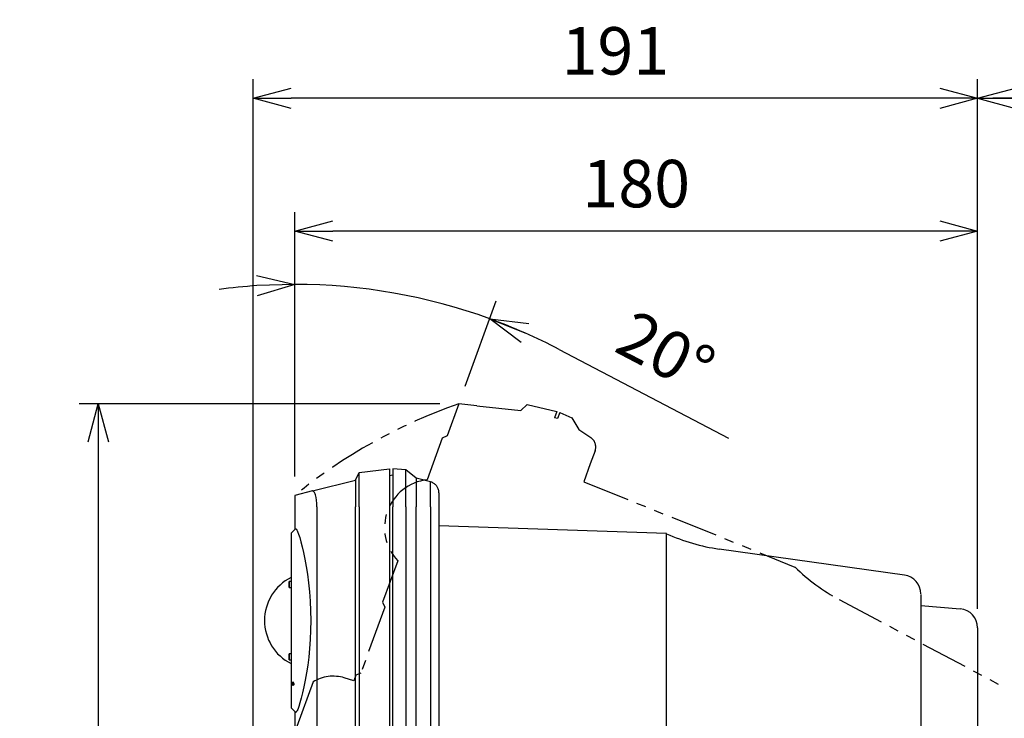
# Model space of a CAD drawing. Extents: x -1485 to 0, y 0 to 1050.
# Drawn here: x -765 to -505, y 409 to 593 of the extents above; entities that cross this region are included whole.
import ezdxf

# ---------------------------------------------------------------- set-up
doc = ezdxf.new("R2010")
doc.units = 0
doc.header["$LTSCALE"] = 5
doc.linetypes.add('PHANTOM', pattern=[2.5, 1.25, -0.25, 0.25, -0.25, 0.25, -0.25])
doc.layers.get('0').update_dxf_attribs({"linetype": 'CONTINUOUS'})
doc.layers.get('Defpoints').update_dxf_attribs({"linetype": 'CONTINUOUS'})
doc.layers.add('1', color=4, linetype='CONTINUOUS')
doc.layers.add('20', color=4, linetype='PHANTOM')
doc.styles.get("Standard").update_dxf_attribs({"font": 'TXT.shx', "bigfont": 'EXTFONT.shx'})
doc.dimstyles.new('FURUNO', dxfattribs={"dimtxt": 2.5, "dimasz": 2, "dimexe": 1, "dimexo": 1, "dimgap": 1.25, "dimtad": 3, "dimdec": 4, "dimdsep": 46, "dimtxsty": 'Standard', "dimblk": 'OPEN30', "dimcen": 0, "dimadec": 4, "dimazin": 2, "dimtm": 1e-09, "dimtfac": 0.8, "dimtdec": 4, "dimtmove": 0, "dimatfit": 0, "dimldrblk": 'OPEN30', "dimfxl": 0, "dimtvp": 1, "dimtolj": 1, "dimtzin": 0, "dimarcsym": 0})
doc.dimstyles.new('V-V', dxfattribs={"dimtxt": 2.5, "dimasz": 0.8, "dimexe": 1, "dimexo": 1, "dimgap": 1.25, "dimtad": 3, "dimdsep": 46, "dimtxsty": 'Standard', "dimblk1": 'YA', "dimblk2": 'YA', "dimsah": 1, "dimcen": 0, "dimadec": 0, "dimazin": 0, "dimtfac": 1, "dimtdec": 4, "dimtmove": 0, "dimatfit": 3, "dimldrblk": 'YA', "dimfxl": 0, "dimtvp": 1, "dimtolj": 1, "dimarcsym": 0})

# ---------------------------------------------------------------- blocks, each defined once
blk = doc.blocks.new('YA')
for q in [(-2.5, 0.67), (-5, 0), (-2.5, -0.67)]:
    blk.add_line((0, 0), q)
blk = doc.blocks.new('*D4')
at = {"layer": '1', "color": 0, "lineweight": -2}
for p, q in [((-362, 480), (-362, 577.68)), ((-366, 572.68), (-508, 572.68))]:
    blk.add_line(p, q, dxfattribs=at)
at = {"layer": 'Defpoints', "color": 0}
for p in [(-512, 572.68), (-512, 572.68), (-362, 475)]:
    blk.add_point(p, dxfattribs=at)
at = {"layer": '1', "color": 0, "lineweight": -2, "xscale": 4, "yscale": 4, "zscale": 4, "rotation": 180}
blk.add_blockref('YA', (-512, 572.68), dxfattribs=at)
at = {"layer": '1', "color": 0, "lineweight": -2, "xscale": 4, "yscale": 4, "zscale": 4}
blk.add_blockref('YA', (-362, 572.68), dxfattribs=at)
at = {"layer": '1', "color": 0, "insert": (-437, 585.18), "char_height": 12.5, "attachment_point": 5}
blk.add_mtext('\\A1;#150', dxfattribs=at)
blk = doc.blocks.new('_Open30')
at = {"color": 0, "lineweight": -2}
for p, q in [((-1, 0.268), (0, 0)), ((0, 0), (-1, -0.268)), ((0, 0), (-1, 0))]:
    blk.add_line(p, q, dxfattribs=at)
blk = doc.blocks.new('*D19')
at = {"layer": '1', "color": 0, "lineweight": -2}
for p, q in [((-692, 473), (-692, 542.68)), ((-512, 438.11), (-512, 542.68)), ((-522, 537.68), (-682, 537.68))]:
    blk.add_line(p, q, dxfattribs=at)
at = {"layer": 'Defpoints', "color": 0}
for p in [(-692, 537.68), (-692, 468), (-512, 433.11)]:
    blk.add_point(p, dxfattribs=at)
at = {"layer": '1', "color": 0, "lineweight": -2, "xscale": 10, "yscale": 10, "zscale": 10, "rotation": 180}
blk.add_blockref('_Open30', (-692, 537.68), dxfattribs=at)
at = {"layer": '1', "color": 0, "lineweight": -2, "xscale": 10, "yscale": 10, "zscale": 10}
blk.add_blockref('_Open30', (-512, 537.68), dxfattribs=at)
at = {"layer": '1', "color": 0, "insert": (-602, 550.18), "char_height": 12.5, "attachment_point": 5}
blk.add_mtext('\\A1;180', dxfattribs=at)
blk = doc.blocks.new('*D20')
at = {"layer": '1', "color": 0, "lineweight": -2}
for p, q in [((-703, 391), (-703, 577.68)), ((-512, 438.11), (-512, 577.68)), ((-522, 572.68), (-693, 572.68))]:
    blk.add_line(p, q, dxfattribs=at)
at = {"layer": 'Defpoints', "color": 0}
for p in [(-703, 572.68), (-512, 433.11), (-703, 386)]:
    blk.add_point(p, dxfattribs=at)
at = {"layer": '1', "color": 0, "lineweight": -2, "xscale": 10, "yscale": 10, "zscale": 10, "rotation": 180}
blk.add_blockref('_Open30', (-703, 572.68), dxfattribs=at)
at = {"layer": '1', "color": 0, "lineweight": -2, "xscale": 10, "yscale": 10, "zscale": 10}
blk.add_blockref('_Open30', (-512, 572.68), dxfattribs=at)
at = {"layer": '1', "color": 0, "insert": (-607.5, 585.18), "char_height": 12.5, "attachment_point": 5}
blk.add_mtext('\\A1;191', dxfattribs=at)
blk = doc.blocks.new('*D21')
at = {"layer": '1', "color": 0, "lineweight": -2}
for p, q in [((-692, 473), (-692, 528.61)), ((-647.07, 496.82), (-638.91, 519.25)), ((-622.32, 506.47), (-577.65, 483.09))]:
    blk.add_line(p, q, dxfattribs=at)
for start, end in [(93.8143, 97.6286), (70, 90), (62.3671, 70), (62.3714, 66.1857)]:
    blk.add_arc((-692, 373.37), 150.24, start, end, dxfattribs=at)
at = {"layer": 'Defpoints', "color": 0}
for p in [(-674.56, 522.59), (-648.78, 492.12), (-651.86, 483.66), (-692, 468), (-692, 459)]:
    blk.add_point(p, dxfattribs=at)
at = {"layer": '1', "color": 0, "lineweight": -2, "xscale": 10, "yscale": 10, "zscale": 10}
for p, rotation in [((-692, 523.61), 1.907159495940211), ((-640.62, 514.55), 158.0928405040606)]:
    blk.add_blockref('_Open30', p, dxfattribs=dict(at, rotation=rotation))
at = {"layer": '1', "color": 0, "insert": (-594.19, 505.86), "char_height": 12.5, "attachment_point": 5, "rotation": 332.3671}
blk.add_mtext('\\A1;20°', dxfattribs=at)
blk = doc.blocks.new('*D22')
at = {"layer": '1', "color": 0, "lineweight": -2}
for p, q in [((-653.78, 492.12), (-748.83, 492.12)), ((-743.83, 482.12), (-743.83, 222.5)), ((-694.58, 212.5), (-748.83, 212.5))]:
    blk.add_line(p, q, dxfattribs=at)
at = {"layer": 'Defpoints', "color": 0}
for p in [(-648.78, 492.12), (-743.83, 212.5), (-689.58, 212.5)]:
    blk.add_point(p, dxfattribs=at)
at = {"layer": '1', "color": 0, "lineweight": -2, "xscale": 10, "yscale": 10, "zscale": 10}
for p, rotation in [((-743.83, 492.12), 90), ((-743.83, 212.5), 270)]:
    blk.add_blockref('_Open30', p, dxfattribs=dict(at, rotation=rotation))
at = {"layer": '1', "color": 0, "insert": (-756.33, 352.31), "char_height": 12.5, "attachment_point": 5, "rotation": 90}
blk.add_mtext('\\A1;280%%p5', dxfattribs=at)

msp = doc.modelspace()

# ---------------------------------------------------------------- linework, layer by layer
at = {"linetype": 'Continuous'}
for p, q in [((-676.00335, 472.00005), (-675.00295, 473.99995)), ((-675.00295, 473.99995), (-667.00335, 474.9999)), ((-675.00295, 465), (-675.00295, 473.99995)), ((-667.00335, 474.9999), (-667.00335, 465)), ((-666.2032, 473.29998), (-667.00335, 473.18883)), ((-662.70312, 474.74986), (-666.2032, 474.99998)), ((-666.2032, 474.99998), (-666.2032, 464.99998)), ((-662.7033, 464.99998), (-662.70312, 474.74986)), ((-660.00318, 472.49984), (-662.70312, 474.74986)), ((-656.27552, 471.56802), (-660.00318, 472.49984)), ((-660.00318, 472.49984), (-660.00318, 464.99998)), ((-687.3682, 469.15875), (-676.00335, 472.00005)), ((-676.00335, 472.00005), (-676.00335, 465)), ((-656.27604, 471.05618), (-656.27552, 471.44624)), ((-656.27552, 469.64432), (-656.27604, 471.05618)), ((-656.07252, 471.51234), (-656.27552, 471.56802)), ((-656.27552, 471.44624), (-656.27552, 471.56802)), ((-655.87554, 471.44154), (-656.07252, 471.51234)), ((-655.68498, 471.3566), (-655.87554, 471.44154)), ((-655.50164, 471.25836), (-655.68498, 471.3566)), ((-655.32588, 471.14718), (-655.50164, 471.25836)), ((-655.15834, 471.02406), (-655.32588, 471.14718)), ((-654.9999, 470.88984), (-655.15834, 471.02406)), ((-654.8507, 470.74502), (-654.9999, 470.88984)), ((-654.71178, 470.59062), (-654.8507, 470.74502)), ((-654.58344, 470.42712), (-654.71178, 470.59062)), ((-654.4662, 470.25556), (-654.58344, 470.42712)), ((-654.36074, 470.07642), (-654.4662, 470.25556)), ((-654.26772, 469.89056), (-654.36074, 470.07642)), ((-654.18784, 469.69882), (-654.26772, 469.89056)), ((-687.3682, 469.15875), (-692.00295, 467.99985)), ((-692.00295, 467.99985), (-692.00295, 458.9999)), ((-687.35515, 469.1617), (-687.3682, 469.15875)), ((-687.3421, 469.1638), (-687.35515, 469.1617)), ((-687.3291, 469.16545), (-687.3421, 469.1638)), ((-687.31605, 469.1663), (-687.3291, 469.16545)), ((-687.303, 469.1667), (-687.31605, 469.1663)), ((-687.28995, 469.1667), (-687.303, 469.1667)), ((-687.27695, 469.1659), (-687.28995, 469.1667)), ((-687.2639, 469.1642), (-687.27695, 469.1659)), ((-687.25085, 469.1625), (-687.2639, 469.1642)), ((-687.23785, 469.1596), (-687.25085, 469.1625)), ((-687.2248, 469.15665), (-687.23785, 469.1596)), ((-687.21175, 469.15285), (-687.2248, 469.15665)), ((-687.1983, 469.1482), (-687.21175, 469.15285)), ((-687.18525, 469.1432), (-687.1983, 469.1482)), ((-687.1592, 469.1314), (-687.18525, 469.1432)), ((-687.1331, 469.11755), (-687.1592, 469.1314)), ((-687.10705, 469.1007), (-687.1331, 469.11755)), ((-687.081, 469.0818), (-687.10705, 469.1007)), ((-687.0549, 469.06035), (-687.081, 469.0818)), ((-687.02885, 469.03635), (-687.0549, 469.06035)), ((-687.00275, 469.0103), (-687.02885, 469.03635)), ((-686.9771, 468.9813), (-687.00275, 469.0103)), ((-686.95105, 468.95015), (-686.9771, 468.9813)), ((-686.90015, 468.8808), (-686.95105, 468.95015)), ((-686.8493, 468.80175), (-686.90015, 468.8808)), ((-686.79925, 468.713), (-686.8493, 468.80175)), ((-686.74965, 468.6146), (-686.79925, 468.713)), ((-686.6525, 468.3884), (-686.74965, 468.6146)), ((-686.55955, 468.12305), (-686.6525, 468.3884)), ((-686.47295, 467.8186), (-686.55955, 468.12305)), ((-686.39475, 467.4797), (-686.47295, 467.8186)), ((-686.2669, 466.71775), (-686.39475, 467.4797)), ((-656.27604, 467.53054), (-656.27552, 469.64432)), ((-656.27552, 464.99998), (-656.27604, 467.53054)), ((-654.12122, 469.50186), (-654.18784, 469.69882)), ((-654.06908, 469.30034), (-654.12122, 469.50186)), ((-654.00314, 468.65766), (-654.00314, 462.72726)), ((-686.18575, 465.8759), (-686.2669, 466.71775)), ((-686.15925, 465), (-686.18575, 465.8759)), ((-686.15925, 465), (-686.15925, 250)), ((-676.00335, 250), (-676.00335, 465)), ((-675.00295, 465), (-675.00295, 250)), ((-667.00335, 465), (-667.00335, 250)), ((-666.2032, 250.00002), (-666.2032, 464.99998)), ((-662.7033, 464.99998), (-662.7033, 250.00002)), ((-660.00318, 250.00002), (-660.00318, 464.99998)), ((-656.27552, 464.99998), (-656.27552, 250.00002)), ((-654.00314, 462.72726), (-654.00314, 388.27252)), ((-594.00305, 457.90485), (-654.00295, 460.0002)), ((-691.8398, 459.16385), (-693.0033, 457.99995)), ((-693.0033, 457.99995), (-693.0033, 435.00025)), ((-691.8398, 459.16385), (-691.8242, 459.1769)), ((-691.8242, 459.1769), (-691.8078, 459.1866)), ((-691.8078, 459.1866), (-691.791, 459.19245)), ((-691.791, 459.19245), (-691.77335, 459.195)), ((-691.77335, 459.195), (-691.75485, 459.19375)), ((-691.75485, 459.19375), (-691.7359, 459.1887)), ((-691.7359, 459.1887), (-691.71615, 459.18025)), ((-691.71615, 459.18025), (-691.69555, 459.1681)), ((-691.69555, 459.1681), (-691.68505, 459.1605)), ((-691.68505, 459.1605), (-691.6745, 459.1521)), ((-691.6745, 459.1521), (-691.65265, 459.13275)), ((-691.65265, 459.13275), (-691.62995, 459.10965)), ((-691.62995, 459.10965), (-691.6064, 459.08315)), ((-691.6064, 459.08315), (-691.58285, 459.05285)), ((-691.58285, 459.05285), (-691.55805, 459.0188)), ((-691.55805, 459.0188), (-691.50675, 458.94015)), ((-691.50675, 458.94015), (-691.45335, 458.8468)), ((-691.45335, 458.8468), (-691.397, 458.7396)), ((-691.397, 458.7396), (-691.27675, 458.48225)), ((-691.27675, 458.48225), (-691.00845, 457.7981)), ((-691.00845, 457.7981), (-690.70735, 456.89275)), ((-690.70735, 456.89275), (-690.38065, 455.7713)), ((-594.00305, 393.6247), (-594.00305, 457.89354)), ((-690.38065, 455.7713), (-690.0354, 454.43995)), ((-690.0354, 454.43995), (-689.6805, 452.9064)), ((-689.6805, 452.9064), (-689.32685, 451.17985)), ((-531.30735, 446.9811), (-580.12235, 453.84155)), ((-689.32685, 451.17985), (-688.9846, 449.2737)), ((-688.9846, 449.2737), (-688.66625, 447.20065)), ((-688.66625, 447.20065), (-688.38245, 444.9724)), ((-693.49025, 444.13605), (-693.45325, 445.2533)), ((-693.4848, 443.94515), (-693.49025, 444.13605)), ((-693.47555, 443.82615), (-693.4848, 443.94515)), ((-693.47425, 445.27895), (-693.4831, 445.1789)), ((-693.4692, 445.31175), (-693.47425, 445.27895)), ((-693.46415, 445.3307), (-693.4692, 445.31175)), ((-693.0033, 445.33655), (-693.465, 445.33655)), ((-693.4562, 445.3252), (-693.46415, 445.3307)), ((-693.4549, 445.31385), (-693.4562, 445.3252)), ((-693.4541, 445.2979), (-693.4549, 445.31385)), ((-693.45325, 445.2533), (-693.4541, 445.2979)), ((-688.38245, 444.9724), (-688.14525, 442.6025)), ((-693.4709, 443.7904), (-693.47555, 443.82615)), ((-693.4667, 443.76935), (-693.4709, 443.7904)), ((-693.46545, 443.7555), (-693.4667, 443.76935)), ((-693.46545, 443.7555), (-693.0033, 443.7555)), ((-688.14525, 442.6025), (-687.967, 440.127)), ((-527.00306, 441.89518), (-527.00306, 316.46878)), ((-687.967, 440.127), (-687.8564, 437.58675)), ((-527.00306, 438.99996), (-516.56744, 438.08698)), ((-687.8564, 437.58675), (-687.8181, 435.00025)), ((-693.0033, 435.00025), (-693.0033, 412.00015)), ((-687.8181, 435.00025), (-687.85345, 432.5046)), ((-687.85345, 432.5046), (-687.9569, 430.0434)), ((-512.00316, 433.1059), (-512.00316, 325.84038)), ((-687.9569, 430.0434), (-688.1234, 427.66)), ((-693.4898, 425.92), (-693.48265, 426.09365)), ((-693.45325, 424.7472), (-693.4898, 425.92)), ((-693.48265, 426.09365), (-693.473, 426.195)), ((-693.473, 426.195), (-693.4684, 426.2223)), ((-693.4684, 426.2223), (-693.46545, 426.2358)), ((-693.46545, 426.2358), (-693.4604, 426.2446)), ((-693.0033, 426.2446), (-693.4604, 426.2446)), ((-688.1234, 427.66), (-688.34375, 425.3788)), ((-693.48265, 424.817), (-693.47385, 424.7186)), ((-693.47385, 424.7186), (-693.4688, 424.68705)), ((-693.4688, 424.68705), (-693.46415, 424.66855)), ((-693.46415, 424.66855), (-693.4562, 424.6753)), ((-693.4604, 424.66355), (-693.0033, 424.66355)), ((-693.4562, 424.6753), (-693.4549, 424.68705)), ((-693.4549, 424.68705), (-693.45365, 424.70265)), ((-693.45365, 424.70265), (-693.45325, 424.7472)), ((-688.6091, 423.21365), (-688.9106, 421.178)), ((-688.34375, 425.3788), (-688.6091, 423.21365)), ((-688.9106, 421.178), (-689.24065, 419.2761)), ((-692.5029, 417.90735), (-692.5029, 418.8728)), ((-692.5029, 418.8724), (-692.45415, 418.78745)), ((-692.4781, 417.91325), (-692.5029, 417.90735)), ((-692.5029, 417.90735), (-692.5029, 417.90735)), ((-692.4659, 417.9166), (-692.4781, 417.91325)), ((-692.45415, 417.9208), (-692.4659, 417.9166)), ((-692.45415, 418.78745), (-692.4104, 418.7025)), ((-692.4314, 417.93005), (-692.45415, 417.9208)), ((-692.41, 417.9414), (-692.4314, 417.93005)), ((-692.4104, 418.7025), (-692.3717, 418.618)), ((-692.38935, 417.95445), (-692.41, 417.9414)), ((-692.37085, 417.9696), (-692.38935, 417.95445)), ((-692.3717, 418.618), (-692.3389, 418.53515)), ((-692.3532, 417.9864), (-692.37085, 417.9696)), ((-692.33765, 418.00535), (-692.3532, 417.9864)), ((-692.3389, 418.53515), (-692.31285, 418.454)), ((-692.3301, 418.0154), (-692.33765, 418.00535)), ((-692.32335, 418.02595), (-692.3301, 418.0154)), ((-692.31705, 418.0373), (-692.32335, 418.02595)), ((-692.31075, 418.04905), (-692.31705, 418.0373)), ((-692.31285, 418.454), (-692.29265, 418.3758)), ((-692.30525, 418.06125), (-692.31075, 418.04905)), ((-692.30025, 418.07385), (-692.30525, 418.06125)), ((-692.2952, 418.08735), (-692.30025, 418.07385)), ((-692.291, 418.1012), (-692.2952, 418.08735)), ((-692.29265, 418.3758), (-692.28595, 418.33755)), ((-692.2872, 418.1151), (-692.291, 418.1012)), ((-692.28425, 418.1302), (-692.2872, 418.1151)), ((-692.28595, 418.33755), (-692.28045, 418.3005)), ((-692.2792, 418.16175), (-692.28425, 418.1302)), ((-692.28045, 418.3005), (-692.2771, 418.26395)), ((-692.2767, 418.19455), (-692.2792, 418.16175)), ((-692.2771, 418.26395), (-692.27585, 418.2286)), ((-692.27585, 418.2286), (-692.2767, 418.19455)), ((-689.24065, 419.2761), (-689.58885, 417.52135)), ((-689.94585, 415.931), (-690.30115, 414.5215)), ((-689.58885, 417.52135), (-689.94585, 415.931)), ((-690.64515, 413.3113), (-690.96305, 412.33025)), ((-690.30115, 414.5215), (-690.64515, 413.3113)), ((-693.0033, 412.00015), (-691.8398, 410.83705)), ((-692.00295, 411.0002), (-692.00295, 406.50005)), ((-691.8238, 410.8232), (-691.8398, 410.83705)), ((-691.807, 410.8131), (-691.8238, 410.8232)), ((-691.7889, 410.8072), (-691.807, 410.8131)), ((-691.7704, 410.8051), (-691.7889, 410.8072)), ((-691.75105, 410.8072), (-691.7704, 410.8051)), ((-691.7313, 410.8131), (-691.75105, 410.8072)), ((-691.7107, 410.82275), (-691.7313, 410.8131)), ((-691.69975, 410.8291), (-691.7107, 410.82275)), ((-691.68925, 410.83665), (-691.69975, 410.8291)), ((-691.6779, 410.84505), (-691.68925, 410.83665)), ((-691.66655, 410.8543), (-691.6779, 410.84505)), ((-691.64385, 410.87615), (-691.66655, 410.8543)), ((-691.61985, 410.9014), (-691.64385, 410.87615)), ((-691.59545, 410.93085), (-691.61985, 410.9014)), ((-691.54415, 411.0015), (-691.59545, 410.93085)), ((-691.49035, 411.0881), (-691.54415, 411.0015)), ((-691.37385, 411.30675), (-691.49035, 411.0881)), ((-691.2469, 411.58725), (-691.37385, 411.30675)), ((-690.96305, 412.33025), (-691.2469, 411.58725))]:
    msp.add_line(p, q, dxfattribs=at)
for centre, radius, start, end in [((-657.00316, 468.65766), 3, 359.99975, 12.35645), ((-573.1635, 503.35505), 50.00001, 245.39914, 261.99996), ((-532.00285, 442.02975), 5, 0, 82.000345), ((-687.303, 435.00025), 12.7, 116.66796, 243.33208), ((-683.50335, 444.54605), 10, 176.37228, 183.62598), ((-517.00324, 433.1059), 5, 0, 85.000008), ((-683.50335, 425.45405), 10, 176.36781, 183.65251)]:
    msp.add_arc(centre, radius, start, end, dxfattribs=at)
at = {"layer": '20', "linetype": 'PHANTOM', "ltscale": 2}
for p, q in [((-648.78212, 492.11766), (-651.86003, 483.66117)), ((-644.03051, 491.62149), (-648.78212, 492.11766)), ((-644.03051, 491.62149), (-632.37926, 490.40443)), ((-632.37926, 490.40443), (-630.75519, 491.94156)), ((-630.75519, 491.94156), (-622.89602, 490.14518)), ((-622.89602, 490.14518), (-623.51343, 488.44885)), ((-622.72555, 488.27393), (-623.51343, 488.44885)), ((-622.14405, 489.87157), (-622.72555, 488.27393)), ((-622.14405, 489.87157), (-618.94064, 488.43946)), ((-618.94064, 488.43946), (-617.17308, 485.4017)), ((-617.17308, 485.4017), (-613.98905, 483.25122)), ((-653.14231, 483.06296), (-657.12713, 472.11475)), ((-651.86003, 483.66117), (-653.14231, 483.06296)), ((-612.84906, 479.73907), (-614.10004, 476.30204)), ((-614.10004, 476.30204), (-615.81007, 471.60377)), ((-615.81007, 471.60377), (-560.14503, 449.11352)), ((-664.8902, 450.78588), (-668.87516, 439.83729)), ((-668.87516, 439.83729), (-668.27716, 438.55545)), ((-548.49099, 440.54781), (-504.96646, 417.40535)), ((-668.27716, 438.55545), (-674.60448, 421.17129)), ((-675.88664, 420.5734), (-676.41763, 419.11453)), ((-674.60448, 421.17129), (-675.88664, 420.5734)), ((-687.16449, 418.82554), (-691.95282, 405.66971)), ((-686.72202, 419.08469), (-687.16449, 418.82554)), ((-686.26137, 419.32376), (-686.72202, 419.08469)), ((-685.78427, 419.54034), (-686.26137, 419.32376)), ((-685.29198, 419.73346), (-685.78427, 419.54034)), ((-684.78605, 419.90151), (-685.29198, 419.73346)), ((-684.26913, 420.04315), (-684.78605, 419.90151)), ((-683.74292, 420.15726), (-684.26913, 420.04315)), ((-683.20931, 420.24271), (-683.74292, 420.15726)), ((-682.67126, 420.29972), (-683.20931, 420.24271)), ((-682.13044, 420.32753), (-682.67126, 420.29972)), ((-681.58963, 420.32575), (-682.13044, 420.32753)), ((-681.05115, 420.29535), (-681.58963, 420.32575)), ((-680.51696, 420.23607), (-681.05115, 420.29535)), ((-679.98993, 420.14849), (-680.51696, 420.23607)), ((-679.47211, 420.03429), (-679.98993, 420.14849)), ((-678.9649, 419.89358), (-679.47211, 420.03429)), ((-676.41763, 419.11453), (-678.9649, 419.89358))]:
    msp.add_line(p, q, dxfattribs=at)
for centre, radius, start, end in [((-602.0031, 357.5), 142.51382, 109.1621059, 129.1621059), ((-615.66814, 480.76513), 3, 340, 55.9651308), ((-655.65214, 459.5007), 12.7, 96.6694454, 223.3305546), ((-525.01737, 484.69519), 50.00001, 225.39914, 241.99996)]:
    msp.add_arc(centre, radius, start, end, dxfattribs=at)

# ---------------------------------------------------------------- dimensions: what is measured, and where the dimension line sits
at = {"layer": '1'}
for base, p2, override, picture, middle in [((-703.0032, 572.68273), (-703.0032, 386.00025), {"dimscale": 5}, '*D20', (-607.50318, 585.18273)), ((-692.00295, 537.68273), (-692.00295, 467.99985), {"dimscale": 5, "dimdec": 3}, '*D19', (-602.00305, 550.18273))]:
    dim = msp.add_linear_dim(base=base, p1=(-512.00316, 433.1059), p2=p2, dimstyle='FURUNO', override=override, dxfattribs=at)
    dim.commit()
    dim.dimension.update_dxf_attribs({"geometry": picture, "text_midpoint": middle})
dim = msp.add_linear_dim(base=(-512.00335, 572.68273), p1=(-362.00335, 474.9999), p2=(-512.00335, 572.68273), text='#<>', dimstyle='V-V', override={"dimscale": 5}, dxfattribs=at)
dim.commit()
dim.dimension.update_dxf_attribs({"geometry": '*D4', "text_midpoint": (-437.00335, 585.18273)})
dim = msp.add_angular_dim_2l(base=(-674.56114, 522.59362), line1=((-648.78212, 492.11766), (-651.86003, 483.66117)), line2=((-692.00295, 467.99985), (-692.00295, 458.9999)), dimstyle='FURUNO', override={"dimscale": 5}, dxfattribs=at)
dim.commit()
dim.dimension.update_dxf_attribs({"geometry": '*D21', "text_midpoint": (-594.19037, 505.85523)})
dim = msp.add_linear_dim(base=(-743.8317, 212.5), p1=(-648.78212, 492.11766), p2=(-689.57535, 212.5), angle=90, dimstyle='FURUNO', override={"dimscale": 5, "dimdec": 0, "dimpost": '%%p5'}, dxfattribs=at)
dim.commit()
dim.dimension.update_dxf_attribs({"geometry": '*D22', "text_midpoint": (-756.3317, 352.30883)})

doc.saveas('drawing.dxf')
